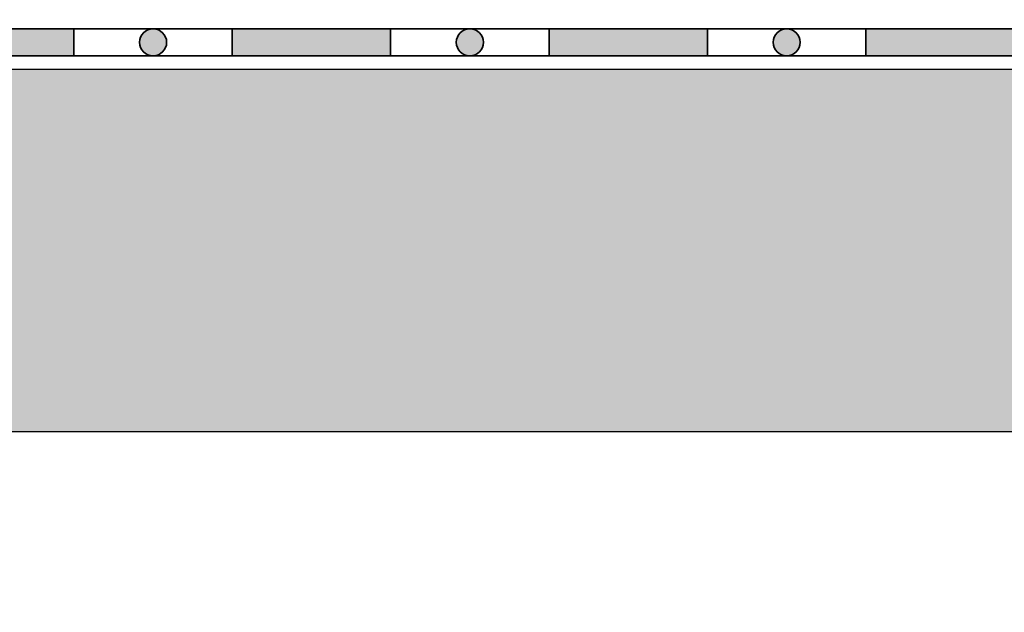
# Model space of a CAD drawing. Units: millimetres. Extents: x 48 to 265, y 50 to 199.
# Drawn here: x 137 to 159, y 50 to 63 of the extents above; entities that cross this region are included whole.
import ezdxf

# ---------------------------------------------------------------- set-up
doc = ezdxf.new("R2010")
doc.units = ezdxf.units.MM
doc.layers.add('Z_Abdichtung', color=7, linetype='Continuous', lineweight=35)
doc.layers.add('Z_Tragschale', color=253, linetype='Continuous')

# ---------------------------------------------------------------- blocks, each defined once
blk = doc.blocks.new('Z_Abdichtung')
at = {"layer": 'Z_Abdichtung'}
for points in [[(0, 0.6), (0, 0), (3.5, 0), (3.5, 0.6)], [(5.26, 0.6), (5.24, 0.6, 0.404088), (4.95, 0.3, 0.404088), (5.24, 0), (5.26, 0, 0.404088), (5.55, 0.3, 0.404088)]]:
    blk.add_hatch(color=256, dxfattribs=at).paths.add_polyline_path(points)
blk.add_lwpolyline([(0, 0), (3.5, 0), (7, 0), (7, 0.6), (3.5, 0.6), (0, 0.6)], close=True, dxfattribs=at)
blk.add_lwpolyline([(3.5, 0.6), (3.5, 0)], dxfattribs=at)
blk.add_circle((5.25, 0.3), 0.3, dxfattribs=at)
blk = doc.blocks.new('*U27')
at = {"layer": 'Z_Abdichtung', "xscale": -1}
blk.add_blockref('Z_Abdichtung', (3.5, -0.3), dxfattribs=at)
blk = doc.blocks.new('*U28')
at = {"color": 0, "linetype": 'ByBlock', "lineweight": -2, "transparency": 16777216}
for p in [(7, 0), (14, 0), (21, 0), (28, 0)]:
    blk.add_blockref('*U27', p, dxfattribs=at)

msp = doc.modelspace()

# ---------------------------------------------------------------- hatches: boundary and pattern name
at = {"layer": 'Z_Tragschale'}
msp.add_hatch(color=256, dxfattribs=at).paths.add_polyline_path([(227.875, 54), (227.875, 62), (66, 62), (66, 87.294), (50, 87.294), (50, 50), (66, 50), (66, 54)])

# ---------------------------------------------------------------- linework, layer by layer
msp.add_lwpolyline([(144.9, 62), (66, 62), (66, 87.294), (50, 87.294), (50, 50), (66, 50), (66, 54), (144.9, 54)], dxfattribs=at)
msp.add_lwpolyline([(227.875, 54), (227.875, 62), (66, 62), (66, 87.294), (50, 87.294), (50, 50), (66, 50), (66, 54)], close=True, dxfattribs=at)

# ---------------------------------------------------------------- block references
at = {"color": 6}
msp.add_blockref('*U28', (127.85, 62.6), dxfattribs=at)

doc.saveas('drawing.dxf')
